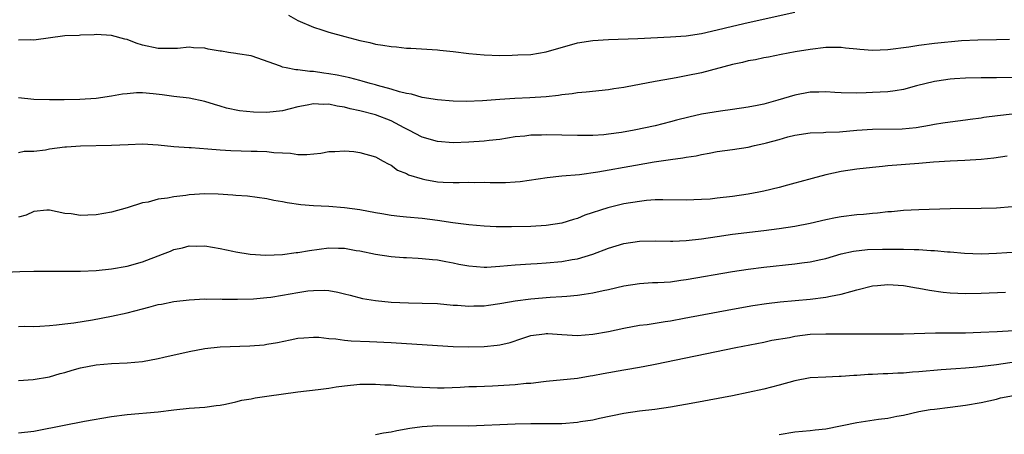
# Model space of a CAD drawing. Units: inches. Extents: x 2565000 to 2568000, y 1515000 to 1518000.
# Drawn here: x 2566147 to 2566274, y 1515762 to 1515815 of the extents above; entities that cross this region are included whole.
import ezdxf

# ---------------------------------------------------------------- set-up
doc = ezdxf.new("R2010")
doc.units = ezdxf.units.IN
doc.header["$MEASUREMENT"] = 0
doc.layers.add('LD25651515_2ft', color=53, linetype='Continuous')

msp = doc.modelspace()

# ---------------------------------------------------------------- linework, layer by layer
at = {"layer": 'LD25651515_2ft'}
for points, elevation in [([(2566181.78, 1515815.78), (2566183, 1515815.09), (2566185, 1515814.23), (2566186.1, 1515813.9), (2566187, 1515813.6), (2566189.03, 1515813.03), (2566191, 1515812.51), (2566192.25, 1515812.25), (2566193, 1515812.06), (2566193.94, 1515811.94), (2566195, 1515811.75), (2566195.71, 1515811.71), (2566197, 1515811.56), (2566197.55, 1515811.55), (2566201, 1515811.32), (2566201.28, 1515811.28), (2566203, 1515811.11), (2566205, 1515810.86), (2566207, 1515810.67), (2566209, 1515810.61), (2566210.62, 1515810.62), (2566211.33, 1515810.67), (2566213, 1515810.74), (2566215, 1515811.06), (2566219, 1515812.21), (2566221, 1515812.54), (2566223, 1515812.66), (2566226.78, 1515812.78), (2566230.98, 1515812.98), (2566233, 1515813.13), (2566235, 1515813.42), (2566237, 1515813.88), (2566239, 1515814.39), (2566241, 1515814.86), (2566247, 1515816.17)], 8970), ([(2566274.65, 1515812.65), (2566273, 1515812.61), (2566270.59, 1515812.59), (2566268.48, 1515812.48), (2566265, 1515812.15), (2566263, 1515811.9), (2566261.68, 1515811.68), (2566259, 1515811.32), (2566257, 1515811.26), (2566255.38, 1515811.38), (2566255, 1515811.43), (2566253.54, 1515811.54), (2566253, 1515811.62), (2566251, 1515811.61), (2566249, 1515811.36), (2566247.05, 1515811.05), (2566245.27, 1515810.73), (2566243.6, 1515810.4), (2566243, 1515810.31), (2566241.94, 1515810.06), (2566241, 1515809.91), (2566240.29, 1515809.71), (2566239, 1515809.43), (2566235, 1515808.36), (2566233, 1515807.96), (2566231.72, 1515807.72), (2566231, 1515807.61), (2566229.28, 1515807.28), (2566229, 1515807.25), (2566227, 1515806.85), (2566225.43, 1515806.57), (2566225, 1515806.48), (2566223.71, 1515806.29), (2566223, 1515806.17), (2566220.12, 1515805.88), (2566219, 1515805.8), (2566218.32, 1515805.68), (2566217, 1515805.54), (2566216.55, 1515805.45), (2566215, 1515805.29), (2566212.87, 1515805.13), (2566210.95, 1515805.05), (2566209, 1515804.94), (2566206.76, 1515804.76), (2566204.67, 1515804.67), (2566203, 1515804.71), (2566201, 1515804.88), (2566199, 1515805.21), (2566197.62, 1515805.62), (2566197, 1515805.71), (2566196.07, 1515805.93), (2566195, 1515806.28), (2566193.27, 1515806.73), (2566193, 1515806.82), (2566192.3, 1515807), (2566191.3, 1515807.3), (2566191, 1515807.37), (2566189.71, 1515807.71), (2566188.06, 1515808.06), (2566187, 1515808.25), (2566186.33, 1515808.33), (2566185, 1515808.54), (2566184.53, 1515808.53), (2566183, 1515808.77), (2566182.75, 1515808.75), (2566181.47, 1515809), (2566181, 1515809.11), (2566180.78, 1515809.22), (2566177, 1515810.56), (2566175.21, 1515810.79), (2566175, 1515810.85), (2566174.08, 1515811), (2566173.14, 1515811.14), (2566173, 1515811.14), (2566171.43, 1515811.43), (2566171, 1515811.52), (2566169.57, 1515811.57), (2566169, 1515811.66), (2566167.51, 1515811.51), (2566167, 1515811.48), (2566165.5, 1515811.5), (2566165, 1515811.49), (2566163, 1515811.93), (2566162.17, 1515812.17), (2566161, 1515812.64), (2566160.69, 1515812.69), (2566159, 1515813.19), (2566157, 1515813.28), (2566156.75, 1515813.25), (2566155, 1515813.21), (2566154.81, 1515813.19), (2566153, 1515813.13), (2566149, 1515812.59), (2566148.61, 1515812.61), (2566147, 1515812.58)], 8972), ([(2566275, 1515807.77), (2566273, 1515807.7), (2566271, 1515807.7), (2566269, 1515807.67), (2566267.58, 1515807.58), (2566267, 1515807.55), (2566265.29, 1515807.29), (2566265, 1515807.26), (2566262.68, 1515806.68), (2566261, 1515806.24), (2566259.94, 1515806.06), (2566259, 1515805.93), (2566257, 1515805.82), (2566256.19, 1515805.81), (2566255, 1515805.75), (2566253, 1515805.79), (2566252.17, 1515805.83), (2566251, 1515805.94), (2566250.11, 1515805.89), (2566249, 1515805.89), (2566247, 1515805.48), (2566244.83, 1515804.83), (2566243, 1515804.34), (2566242.14, 1515804.14), (2566241, 1515803.93), (2566239, 1515803.63), (2566237.43, 1515803.43), (2566235, 1515803.03), (2566233.35, 1515802.65), (2566231.75, 1515802.25), (2566231, 1515802.04), (2566229, 1515801.56), (2566226.33, 1515801), (2566224.7, 1515800.7), (2566223, 1515800.45), (2566222.39, 1515800.39), (2566221, 1515800.28), (2566219, 1515800.28), (2566217, 1515800.36), (2566215, 1515800.4), (2566214.36, 1515800.36), (2566213, 1515800.33), (2566212.22, 1515800.22), (2566211, 1515800.11), (2566209, 1515799.8), (2566207.66, 1515799.66), (2566207, 1515799.57), (2566205, 1515799.42), (2566203, 1515799.36), (2566201, 1515799.52), (2566199, 1515800.09), (2566197.31, 1515801), (2566196.71, 1515801.29), (2566195, 1515802.18), (2566193, 1515802.96), (2566191, 1515803.49), (2566189.74, 1515803.74), (2566189, 1515803.95), (2566188.07, 1515804.07), (2566187, 1515804.31), (2566186.29, 1515804.29), (2566185, 1515804.37), (2566184.2, 1515804.2), (2566183, 1515803.99), (2566181, 1515803.49), (2566179, 1515803.26), (2566177.28, 1515803.28), (2566175.47, 1515803.47), (2566173.82, 1515803.82), (2566173, 1515804.07), (2566172.27, 1515804.27), (2566171, 1515804.68), (2566169, 1515805.09), (2566167, 1515805.31), (2566165.52, 1515805.52), (2566164.35, 1515805.65), (2566163, 1515805.77), (2566162.22, 1515805.78), (2566161, 1515805.68), (2566160.39, 1515805.61), (2566159, 1515805.35), (2566157, 1515805.06), (2566154.92, 1515804.92), (2566152.88, 1515804.88), (2566151, 1515804.87), (2566149, 1515804.93), (2566147, 1515805.13)], 8974), ([(2566147, 1515798.11), (2566147.74, 1515798.26), (2566149, 1515798.3), (2566150.47, 1515798.47), (2566151, 1515798.58), (2566153, 1515798.83), (2566153.18, 1515798.82), (2566155, 1515798.98), (2566159, 1515799.05), (2566161.15, 1515799.15), (2566163, 1515799.21), (2566165, 1515799.11), (2566167, 1515798.89), (2566169, 1515798.74), (2566169.26, 1515798.74), (2566171.4, 1515798.6), (2566173, 1515798.45), (2566174.37, 1515798.37), (2566175.68, 1515798.32), (2566177, 1515798.3), (2566177.74, 1515798.26), (2566179, 1515798.24), (2566179.89, 1515798.11), (2566181, 1515798.06), (2566182.03, 1515798.03), (2566183, 1515797.86), (2566184.16, 1515797.84), (2566185.96, 1515798.04), (2566187, 1515798.22), (2566187.75, 1515798.25), (2566189, 1515798.33), (2566190.22, 1515798.22), (2566191, 1515798.12), (2566193, 1515797.53), (2566194, 1515797), (2566194.63, 1515796.63), (2566195, 1515796.48), (2566195.84, 1515795.84), (2566197, 1515795.39), (2566197.25, 1515795.25), (2566199, 1515794.7), (2566199.35, 1515794.65), (2566201, 1515794.34), (2566201.71, 1515794.29), (2566203, 1515794.24), (2566203.77, 1515794.23), (2566205, 1515794.28), (2566205.74, 1515794.26), (2566207, 1515794.27), (2566207.76, 1515794.24), (2566209, 1515794.23), (2566209.76, 1515794.24), (2566211, 1515794.32), (2566211.62, 1515794.38), (2566215.11, 1515794.89), (2566217, 1515795.09), (2566219.28, 1515795.28), (2566221.62, 1515795.62), (2566226.49, 1515796.49), (2566228.9, 1515796.9), (2566231, 1515797.2), (2566232.6, 1515797.4), (2566233, 1515797.5), (2566234.31, 1515797.69), (2566235, 1515797.87), (2566235.98, 1515798.02), (2566237, 1515798.24), (2566239, 1515798.51), (2566241, 1515798.81), (2566241.81, 1515799), (2566243, 1515799.25), (2566243.36, 1515799.36), (2566245, 1515799.79), (2566246.12, 1515800.12), (2566247, 1515800.33), (2566249, 1515800.66), (2566250.69, 1515800.69), (2566251, 1515800.73), (2566252.77, 1515800.77), (2566255, 1515800.99), (2566257, 1515801.13), (2566260.85, 1515801.15), (2566262.66, 1515801.33), (2566264.38, 1515801.62), (2566265, 1515801.76), (2566266.09, 1515801.91), (2566267, 1515802.06), (2566269, 1515802.3), (2566269.6, 1515802.4), (2566271, 1515802.57), (2566271.36, 1515802.64), (2566273.13, 1515802.87), (2566275, 1515803.08)], 8976), ([(2566274.38, 1515797.62), (2566272.63, 1515797.37), (2566271, 1515797.2), (2566268.92, 1515797.08), (2566267, 1515797.01), (2566264.86, 1515796.86), (2566263, 1515796.7), (2566259, 1515796.4), (2566258.31, 1515796.31), (2566257, 1515796.18), (2566255, 1515795.95), (2566253, 1515795.67), (2566251, 1515795.25), (2566249.24, 1515794.76), (2566247.66, 1515794.34), (2566247, 1515794.15), (2566246.08, 1515793.92), (2566245, 1515793.62), (2566243, 1515793.13), (2566242.37, 1515793), (2566241, 1515792.75), (2566239, 1515792.46), (2566237, 1515792.21), (2566236.12, 1515792.12), (2566235, 1515792.04), (2566234, 1515792), (2566233, 1515791.98), (2566230.03, 1515792.03), (2566229, 1515792), (2566227.92, 1515791.92), (2566227, 1515791.82), (2566225, 1515791.49), (2566222.92, 1515791), (2566219.98, 1515790.02), (2566219, 1515789.63), (2566218.51, 1515789.49), (2566217, 1515789.01), (2566215, 1515788.7), (2566213, 1515788.58), (2566210.52, 1515788.52), (2566208.54, 1515788.54), (2566207, 1515788.61), (2566205, 1515788.78), (2566202.94, 1515789.06), (2566201, 1515789.37), (2566199, 1515789.61), (2566197, 1515789.78), (2566196.12, 1515789.88), (2566195, 1515789.99), (2566193.8, 1515790.2), (2566193, 1515790.32), (2566191, 1515790.72), (2566189, 1515791), (2566187, 1515791.14), (2566185, 1515791.24), (2566183.39, 1515791.39), (2566181.63, 1515791.63), (2566181, 1515791.76), (2566179.92, 1515791.92), (2566179, 1515792.13), (2566176.49, 1515792.49), (2566175, 1515792.58), (2566174.63, 1515792.63), (2566172.73, 1515792.73), (2566171, 1515792.78), (2566169, 1515792.66), (2566168.58, 1515792.58), (2566167, 1515792.42), (2566166.22, 1515792.22), (2566165, 1515792.11), (2566163.73, 1515791.73), (2566163, 1515791.61), (2566161, 1515790.97), (2566159, 1515790.44), (2566157, 1515790.08), (2566155.95, 1515790.05), (2566155, 1515789.99), (2566153.81, 1515790.19), (2566153, 1515790.27), (2566151, 1515790.67), (2566150.68, 1515790.68), (2566149, 1515790.5), (2566147.98, 1515790.02), (2566147, 1515789.8)], 8978), ([(2566145.29, 1515782.71), (2566147.2, 1515782.8), (2566149, 1515782.82), (2566150.81, 1515782.81), (2566155, 1515782.83), (2566157, 1515782.91), (2566159, 1515783.11), (2566161, 1515783.46), (2566163, 1515784.01), (2566165.58, 1515785), (2566166.59, 1515785.41), (2566167, 1515785.6), (2566168.15, 1515785.85), (2566169, 1515786.09), (2566169.95, 1515786.05), (2566171, 1515786.08), (2566173, 1515785.73), (2566174.6, 1515785.4), (2566175, 1515785.3), (2566176.86, 1515785), (2566178.88, 1515784.88), (2566181, 1515784.96), (2566182.78, 1515785.22), (2566183, 1515785.23), (2566184.49, 1515785.51), (2566187, 1515785.82), (2566188.23, 1515785.77), (2566189, 1515785.77), (2566190.5, 1515785.5), (2566191, 1515785.43), (2566193, 1515785.03), (2566195, 1515784.73), (2566196.6, 1515784.6), (2566197, 1515784.59), (2566198.49, 1515784.49), (2566199, 1515784.48), (2566200.32, 1515784.32), (2566201, 1515784.27), (2566202.06, 1515784.06), (2566203, 1515783.9), (2566203.74, 1515783.74), (2566205, 1515783.51), (2566207, 1515783.34), (2566207.35, 1515783.35), (2566209, 1515783.46), (2566211, 1515783.66), (2566213, 1515783.78), (2566213.81, 1515783.81), (2566215, 1515783.89), (2566217, 1515784.08), (2566218.32, 1515784.32), (2566219, 1515784.43), (2566220.98, 1515785), (2566223, 1515785.77), (2566225, 1515786.41), (2566227, 1515786.71), (2566229, 1515786.74), (2566231, 1515786.69), (2566231.29, 1515786.71), (2566233, 1515786.76), (2566235, 1515787.01), (2566237, 1515787.31), (2566239, 1515787.58), (2566243, 1515788.06), (2566245, 1515788.32), (2566247, 1515788.63), (2566248.99, 1515789.01), (2566251, 1515789.47), (2566252.27, 1515789.73), (2566253, 1515789.85), (2566255, 1515790.11), (2566255.84, 1515790.16), (2566257, 1515790.3), (2566257.67, 1515790.33), (2566259, 1515790.5), (2566259.47, 1515790.53), (2566261, 1515790.68), (2566263, 1515790.78), (2566267, 1515790.89), (2566271, 1515790.93), (2566273, 1515790.99), (2566275, 1515791.14)], 8980), ([(2566147, 1515775.72), (2566147.74, 1515775.74), (2566149, 1515775.72), (2566149.76, 1515775.76), (2566151, 1515775.85), (2566151.9, 1515775.9), (2566153, 1515776.04), (2566154.16, 1515776.16), (2566156.56, 1515776.56), (2566159, 1515777.03), (2566161, 1515777.46), (2566163, 1515778), (2566163.82, 1515778.18), (2566165, 1515778.53), (2566165.41, 1515778.59), (2566167, 1515778.91), (2566169, 1515779.13), (2566171, 1515779.25), (2566171.24, 1515779.24), (2566173, 1515779.26), (2566173.24, 1515779.24), (2566175.22, 1515779.22), (2566177.28, 1515779.28), (2566179, 1515779.44), (2566179.5, 1515779.5), (2566181, 1515779.73), (2566183, 1515780.09), (2566184.28, 1515780.28), (2566185, 1515780.36), (2566186.37, 1515780.37), (2566187, 1515780.33), (2566188.13, 1515780.13), (2566189, 1515779.93), (2566189.72, 1515779.72), (2566191.33, 1515779.33), (2566193, 1515779.04), (2566195, 1515778.84), (2566197.25, 1515778.75), (2566199, 1515778.73), (2566201, 1515778.65), (2566203, 1515778.47), (2566203.55, 1515778.45), (2566205, 1515778.32), (2566205.65, 1515778.35), (2566207, 1515778.37), (2566207.54, 1515778.46), (2566209, 1515778.65), (2566209.28, 1515778.72), (2566211, 1515779.01), (2566213, 1515779.27), (2566215.49, 1515779.49), (2566217, 1515779.56), (2566217.63, 1515779.63), (2566219, 1515779.72), (2566219.88, 1515779.88), (2566221, 1515780.02), (2566222.34, 1515780.34), (2566223, 1515780.48), (2566225, 1515780.95), (2566227, 1515781.26), (2566228.66, 1515781.35), (2566229.36, 1515781.36), (2566231, 1515781.47), (2566232.34, 1515781.66), (2566233, 1515781.74), (2566239, 1515782.8), (2566241, 1515783.1), (2566243, 1515783.34), (2566247, 1515783.78), (2566247.91, 1515783.91), (2566249, 1515784.05), (2566250.35, 1515784.35), (2566251, 1515784.48), (2566252.96, 1515785.04), (2566254.59, 1515785.41), (2566256.39, 1515785.61), (2566258.32, 1515785.68), (2566259, 1515785.68), (2566260.34, 1515785.66), (2566261, 1515785.67), (2566262.39, 1515785.61), (2566263, 1515785.62), (2566264.51, 1515785.49), (2566265, 1515785.49), (2566266.69, 1515785.31), (2566267, 1515785.3), (2566268.87, 1515785.13), (2566271, 1515785.06), (2566273, 1515785.13), (2566277, 1515785.41)], 8982), ([(2566147, 1515768.76), (2566148.89, 1515768.89), (2566151, 1515769.24), (2566152.36, 1515769.64), (2566153, 1515769.8), (2566153.91, 1515770.09), (2566155, 1515770.39), (2566157, 1515770.78), (2566159, 1515770.93), (2566161, 1515771.01), (2566163, 1515771.22), (2566165, 1515771.59), (2566165.75, 1515771.75), (2566169, 1515772.5), (2566171, 1515772.88), (2566173, 1515773.08), (2566176.8, 1515773.2), (2566178.64, 1515773.36), (2566179, 1515773.41), (2566180.37, 1515773.63), (2566182.01, 1515774.01), (2566183, 1515774.19), (2566183.75, 1515774.25), (2566185, 1515774.33), (2566185.68, 1515774.32), (2566187, 1515774.15), (2566187.88, 1515774.12), (2566189, 1515773.96), (2566189.87, 1515773.87), (2566192.21, 1515773.79), (2566195, 1515773.65), (2566201, 1515773.26), (2566203, 1515773.15), (2566205, 1515773.09), (2566207, 1515773.14), (2566208.69, 1515773.31), (2566209, 1515773.36), (2566210.34, 1515773.66), (2566211.86, 1515774.14), (2566213, 1515774.54), (2566214.78, 1515774.78), (2566215, 1515774.82), (2566215.18, 1515774.82), (2566217, 1515774.68), (2566219, 1515774.56), (2566221, 1515774.7), (2566223, 1515775.08), (2566225, 1515775.51), (2566227, 1515775.86), (2566227.97, 1515775.97), (2566230.33, 1515776.33), (2566231, 1515776.44), (2566232.76, 1515776.76), (2566239, 1515777.93), (2566241.61, 1515778.39), (2566243.35, 1515778.65), (2566245.13, 1515778.87), (2566249, 1515779.24), (2566251, 1515779.48), (2566251.61, 1515779.61), (2566253, 1515779.85), (2566254.22, 1515780.22), (2566255, 1515780.41), (2566257, 1515780.94), (2566257.65, 1515781), (2566259, 1515781.11), (2566261, 1515780.97), (2566262.68, 1515780.68), (2566263, 1515780.63), (2566264.38, 1515780.38), (2566266.14, 1515780.14), (2566267, 1515780.06), (2566268, 1515780), (2566269, 1515779.96), (2566271, 1515779.99), (2566274.14, 1515780.14)], 8984), ([(2566147, 1515762.02), (2566149, 1515762.25), (2566149.64, 1515762.36), (2566155.5, 1515763.5), (2566159, 1515764.11), (2566161, 1515764.37), (2566165, 1515764.72), (2566167, 1515764.97), (2566169, 1515765.17), (2566171, 1515765.31), (2566172.48, 1515765.53), (2566173, 1515765.58), (2566173.69, 1515765.69), (2566175, 1515765.99), (2566175.8, 1515766.2), (2566177, 1515766.4), (2566177.5, 1515766.5), (2566179, 1515766.72), (2566183, 1515767.28), (2566185.61, 1515767.61), (2566187, 1515767.78), (2566187.92, 1515767.92), (2566189, 1515768.05), (2566191, 1515768.26), (2566192.26, 1515768.26), (2566193, 1515768.29), (2566194.2, 1515768.2), (2566195, 1515768.19), (2566196.08, 1515768.08), (2566197, 1515768.03), (2566197.95, 1515767.95), (2566199, 1515767.89), (2566201, 1515767.82), (2566201.83, 1515767.83), (2566203.9, 1515767.9), (2566205, 1515767.96), (2566205.99, 1515767.99), (2566208.08, 1515768.08), (2566211, 1515768.25), (2566212.4, 1515768.4), (2566213, 1515768.43), (2566214.64, 1515768.64), (2566215, 1515768.67), (2566219, 1515769.07), (2566220.65, 1515769.35), (2566221, 1515769.38), (2566222.34, 1515769.66), (2566225, 1515770.14), (2566225.75, 1515770.25), (2566227.46, 1515770.54), (2566229, 1515770.84), (2566239.4, 1515773), (2566243, 1515773.7), (2566244.07, 1515773.93), (2566246.31, 1515774.31), (2566247, 1515774.46), (2566249, 1515774.7), (2566251, 1515774.77), (2566251.25, 1515774.75), (2566253, 1515774.75), (2566254.77, 1515774.77), (2566255.24, 1515774.76), (2566257, 1515774.78), (2566261, 1515774.78), (2566265.12, 1515774.88), (2566269, 1515774.9), (2566270.96, 1515774.96), (2566273.06, 1515775.06), (2566275.2, 1515775.2)], 8986), ([(2566279, 1515771.65), (2566273, 1515770.79), (2566270.47, 1515770.47), (2566269, 1515770.35), (2566267.73, 1515770.27), (2566265.88, 1515770.12), (2566263, 1515769.86), (2566262.18, 1515769.82), (2566261, 1515769.7), (2566260.3, 1515769.7), (2566259, 1515769.61), (2566258.38, 1515769.62), (2566257, 1515769.54), (2566256.47, 1515769.53), (2566255, 1515769.39), (2566254.61, 1515769.39), (2566253, 1515769.25), (2566252.74, 1515769.26), (2566251, 1515769.2), (2566249, 1515769.11), (2566247, 1515768.73), (2566245, 1515768.17), (2566243, 1515767.63), (2566241, 1515767.19), (2566239, 1515766.8), (2566234.11, 1515765.89), (2566231, 1515765.34), (2566228.96, 1515765.04), (2566227, 1515764.81), (2566225, 1515764.5), (2566221.85, 1515763.85), (2566221, 1515763.64), (2566219.41, 1515763.41), (2566219, 1515763.33), (2566217, 1515763.18), (2566215, 1515763.16), (2566213, 1515763.18), (2566211, 1515763.15), (2566209, 1515763.06), (2566207, 1515762.94), (2566205, 1515762.87), (2566201, 1515762.9), (2566199, 1515762.79), (2566197.44, 1515762.56), (2566195.73, 1515762.27), (2566195, 1515762.08), (2566194.04, 1515761.96), (2566193, 1515761.76)], 8988), ([(2566245, 1515761.78), (2566247, 1515762.13), (2566249, 1515762.3), (2566249.62, 1515762.38), (2566251, 1515762.52), (2566255, 1515763.36), (2566257.77, 1515763.77), (2566259, 1515763.92), (2566260.14, 1515764.14), (2566261, 1515764.29), (2566263, 1515764.75), (2566264.46, 1515765), (2566265, 1515765.08), (2566267, 1515765.3), (2566269, 1515765.57), (2566271, 1515765.93), (2566273, 1515766.37), (2566273.5, 1515766.5), (2566275.17, 1515766.83)], 8990)]:
    msp.add_lwpolyline(points, dxfattribs=dict(at, elevation=elevation))

doc.saveas('drawing.dxf')
